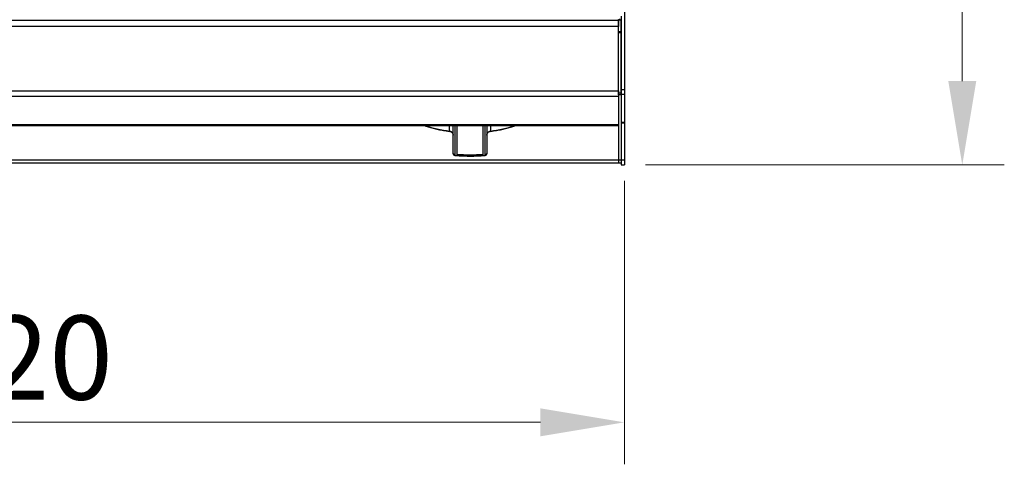
# Model space of a CAD drawing. Units: millimetres. Extents: x 2267 to 2542, y 1579 to 1831.
# Drawn here: x 2347 to 2406, y 1579 to 1606 of the extents above; entities that cross this region are included whole.
import ezdxf

# ---------------------------------------------------------------- set-up
doc = ezdxf.new("R2010")
doc.units = ezdxf.units.MM
doc.styles.get("Standard").update_dxf_attribs({"font": 'arial.ttf'})
doc.dimstyles.new('ISO-25', dxfattribs={"dimscale": 2, "dimtxt": 2.5, "dimasz": 2.5, "dimexe": 1.25, "dimexo": 0.625, "dimtad": 1, "dimdec": 0, "dimlfac": 10, "dimtxsty": 'Standard', "dimcen": 2.5, "dimadec": 0, "dimazin": 0, "dimtfac": 1, "dimtdec": 0, "dimtmove": 0, "dimatfit": 3, "dimfxl": 1, "dimlwd": 13, "dimlwe": 13, "dimarcsym": 0})

# ---------------------------------------------------------------- blocks, each defined once
blk = doc.blocks.new('*D30')
at = {"color": 0, "lineweight": 13, "transparency": 16777216}
for p, q in [((2384.382, 1679.985), (2405.733, 1679.985)), ((2403.233, 1674.985), (2403.233, 1601.874)), ((2384.382, 1596.874), (2405.733, 1596.874))]:
    blk.add_line(p, q, dxfattribs=at)
at = {"color": 0, "transparency": 16777216}
for points in [[(2402.4, 1674.985), (2404.067, 1674.985), (2403.233, 1679.985)], [(2402.4, 1601.874), (2404.067, 1601.874), (2403.233, 1596.874)]]:
    blk.add_solid(points, dxfattribs=at)
at = {"layer": 'Defpoints', "color": 0, "transparency": 16777216}
for p in [(2383.132, 1679.985), (2383.132, 1596.874), (2403.233, 1596.874)]:
    blk.add_point(p, dxfattribs=at)
at = {"color": 0, "transparency": 16777216, "insert": (2396.874, 1638.429), "char_height": 5, "attachment_point": 2, "rotation": 90}
blk.add_mtext('830', dxfattribs=at)
blk = doc.blocks.new('*D31')
at = {"color": 0, "lineweight": 13, "transparency": 16777216}
for p, q in [((2310.894, 1595.936), (2310.894, 1579.051)), ((2383.132, 1595.936), (2383.132, 1579.051)), ((2315.894, 1581.551), (2378.132, 1581.551))]:
    blk.add_line(p, q, dxfattribs=at)
at = {"color": 0, "transparency": 16777216}
for points in [[(2315.894, 1582.384), (2315.894, 1580.717), (2310.894, 1581.551)], [(2378.132, 1582.384), (2378.132, 1580.717), (2383.132, 1581.551)]]:
    blk.add_solid(points, dxfattribs=at)
at = {"layer": 'Defpoints', "color": 0, "transparency": 16777216}
for p in [(2310.894, 1597.186), (2383.132, 1597.186), (2383.132, 1581.551)]:
    blk.add_point(p, dxfattribs=at)
at = {"color": 0, "transparency": 16777216, "insert": (2347.013, 1587.906), "char_height": 5, "attachment_point": 2}
blk.add_mtext('720', dxfattribs=at)
blk = doc.blocks.new('new blocksup4c')
at = {"color": 8, "linetype": 'Continuous', "lineweight": 25}
for p, q in [((2825.091, 1696.254), (2825.091, 1622.14)), ((2824.891, 1626.51), (2824.891, 1622.14)), ((2753.053, 1626.259), (2824.731, 1626.259)), ((2824.731, 1625.879), (2753.053, 1625.879)), ((2824.731, 1626.259), (2824.731, 1626.313)), ((2824.731, 1626.259), (2824.731, 1625.879)), ((2824.889, 1626.256), (2824.731, 1626.256)), ((2824.731, 1622.055), (2824.731, 1625.879)), ((2824.733, 1626.277), (2824.733, 1626.256)), ((2824.733, 1625.575), (2824.733, 1626.256)), ((2824.811, 1626.277), (2824.811, 1626.349)), ((2824.889, 1626.277), (2824.889, 1626.256)), ((2824.889, 1625.575), (2824.889, 1626.256)), ((2824.889, 1625.575), (2824.731, 1625.575)), ((2824.889, 1625.502), (2824.731, 1625.502)), ((2824.733, 1625.575), (2824.733, 1625.502)), ((2824.733, 1621.909), (2824.733, 1625.502)), ((2824.889, 1625.575), (2824.889, 1625.502)), ((2824.889, 1621.909), (2824.889, 1625.502)), ((2753.053, 1622.055), (2824.731, 1622.055)), ((2824.731, 1621.722), (2753.053, 1621.722)), ((2824.731, 1622.055), (2824.731, 1621.722)), ((2824.889, 1621.909), (2824.731, 1621.909)), ((2824.889, 1621.813), (2824.731, 1621.813)), ((2824.731, 1621.722), (2824.731, 1620.041)), ((2824.733, 1621.813), (2824.733, 1621.909)), ((2824.733, 1621.813), (2824.733, 1617.925)), ((2824.889, 1621.813), (2824.889, 1621.909)), ((2824.889, 1621.813), (2824.889, 1617.925)), ((2824.891, 1622.14), (2825.091, 1622.14)), ((2824.891, 1622.14), (2824.891, 1621.857)), ((2824.891, 1621.857), (2825.091, 1621.857)), ((2824.891, 1621.857), (2824.891, 1620.185)), ((2825.091, 1622.14), (2825.091, 1621.857)), ((2825.091, 1621.857), (2825.091, 1620.185)), ((2824.731, 1620.041), (2753.053, 1620.041)), ((2753.053, 1619.993), (2824.731, 1619.993)), ((2814.69, 1619.664), (2814.69, 1619.993)), ((2814.9, 1618.313), (2814.9, 1619.993)), ((2815, 1619.993), (2815, 1618.22)), ((2815.116, 1619.993), (2815.116, 1618.254)), ((2816.687, 1618.254), (2816.687, 1619.993)), ((2816.802, 1618.22), (2816.802, 1619.993)), ((2816.903, 1619.993), (2816.903, 1618.313)), ((2817.113, 1619.993), (2817.113, 1619.664)), ((2824.731, 1620.041), (2824.731, 1619.993)), ((2824.891, 1620.185), (2825.091, 1620.185)), ((2824.891, 1620.185), (2824.891, 1620.155)), ((2824.891, 1620.155), (2825.091, 1620.155)), ((2824.891, 1620.155), (2824.891, 1617.954)), ((2825.091, 1620.185), (2825.091, 1620.155)), ((2825.091, 1620.155), (2825.091, 1617.954)), ((2814.673, 1619.65), (2814.672, 1619.65)), ((2824.733, 1617.925), (2753.056, 1617.925)), ((2753.056, 1617.767), (2824.733, 1617.767)), ((2824.889, 1617.925), (2753.211, 1617.925)), ((2753.211, 1617.767), (2824.889, 1617.767)), ((2824.733, 1617.925), (2824.733, 1617.767)), ((2824.889, 1617.925), (2824.889, 1617.767)), ((2824.891, 1617.954), (2825.091, 1617.954)), ((2824.891, 1617.954), (2824.891, 1617.642)), ((2824.891, 1617.642), (2825.091, 1617.642)), ((2825.091, 1617.954), (2825.091, 1617.642))]:
    blk.add_line(p, q, dxfattribs=at)
at = {"color": 8, "linetype": 'Continuous', "lineweight": 25, "flags": 128}
for points in [[(2814.992, 1618.213), (2814.992, 1618.213), (2814.996, 1618.215), (2815, 1618.22)], [(2816.811, 1618.213), (2816.811, 1618.213), (2816.807, 1618.215), (2816.802, 1618.22)]]:
    blk.add_lwpolyline(points, dxfattribs=at)
at = {"color": 8, "linetype": 'Continuous', "lineweight": 25}
for centre, radius, start, end in [((2815.464, 1626.522), 6.902, 251.08615, 263.55897), ((2816.363, 1626.413), 6.791, 276.33872, 289.01616), ((2814.67, 1619.671), 0.0214, 279.03454, 339.88298), ((2817.133, 1619.671), 0.0207, 199.38435, 264.2567), ((2815, 1618.313), 0.1, 180, 264.84964), ((2814.997, 1618.317), 0.0967, 182.24561, 272.08202), ((2815.901, 1628.318), 10.138, 264.90144, 275.09856), ((2815.901, 1628.12), 9.87, 265.43432, 274.56568), ((2815.901, 1628.092), 9.87, 265.43432, 274.56568), ((2816.806, 1618.317), 0.0967, 267.91798, 357.75439), ((2816.802, 1618.313), 0.1, 275.15036, 0)]:
    blk.add_arc(centre, radius, start, end, dxfattribs=at)
for points, knots in [([(2824.733, 1626.277), (2824.733, 1626.277), (2824.678, 1626.277), (2824.784, 1626.277), (2824.889, 1626.277)], [0, 0, 0, 0, 0.015173, 1, 1, 1, 1]), ([(2813.167, 1619.993), (2813.205, 1619.979), (2813.327, 1619.933), (2813.557, 1619.865), (2813.852, 1619.79), (2814.165, 1619.726), (2814.44, 1619.68), (2814.612, 1619.658), (2814.672, 1619.65)], [0, 0, 0, 0, 0.089119, 0.290336, 0.491177, 0.691718, 0.892028, 1, 1, 1, 1]), ([(2817.131, 1619.65), (2817.189, 1619.658), (2817.36, 1619.68), (2817.634, 1619.725), (2817.946, 1619.789), (2818.241, 1619.864), (2818.472, 1619.932), (2818.596, 1619.978), (2818.635, 1619.993)], [0, 0, 0, 0, 0.105186, 0.305279, 0.505554, 0.706041, 0.906805, 1, 1, 1, 1]), ([(2814.673, 1619.647), (2814.684, 1619.646), (2814.722, 1619.644), (2814.786, 1619.613), (2814.85, 1619.559), (2814.89, 1619.493), (2814.903, 1619.445), (2814.9, 1619.424), (2814.9, 1619.422)], [0, 0, 0, 0, 0.105189, 0.334734, 0.559997, 0.775634, 0.981778, 1, 1, 1, 1]), ([(2814.69, 1619.664), (2814.708, 1619.659), (2814.749, 1619.648), (2814.808, 1619.61), (2814.859, 1619.556), (2814.893, 1619.492), (2814.898, 1619.447), (2814.9, 1619.425)], [0, 0, 0, 0, 0.170316, 0.388744, 0.598694, 0.800717, 1, 1, 1, 1]), ([(2816.903, 1619.425), (2816.903, 1619.438), (2816.906, 1619.475), (2816.93, 1619.535), (2816.978, 1619.596), (2817.042, 1619.643), (2817.089, 1619.657), (2817.113, 1619.664)], [0, 0, 0, 0, 0.12011, 0.331201, 0.551089, 0.775154, 1, 1, 1, 1]), ([(2816.906, 1619.432), (2816.906, 1619.443), (2816.905, 1619.474), (2816.933, 1619.53), (2816.983, 1619.589), (2817.054, 1619.634), (2817.105, 1619.645), (2817.131, 1619.65)], [0, 0, 0, 0, 0.113344, 0.319202, 0.541858, 0.76912, 1, 1, 1, 1]), ([(2814.992, 1618.213), (2815.052, 1618.208), (2815.227, 1618.194), (2815.472, 1618.18), (2815.657, 1618.177), (2815.726, 1618.176)], [0, 0, 0, 0, 0.249703, 0.724343, 1, 1, 1, 1]), ([(2815.726, 1618.176), (2815.775, 1618.175), (2815.941, 1618.171), (2816.225, 1618.177), (2816.539, 1618.191), (2816.733, 1618.207), (2816.811, 1618.213)], [0, 0, 0, 0, 0.134937, 0.456775, 0.778633, 1, 1, 1, 1])]:
    blk.add_open_spline(points, degree=3, knots=knots, dxfattribs=at)

msp = doc.modelspace()

# ---------------------------------------------------------------- block references
msp.add_blockref('new blocksup4c', (-441.96, -20.768))

# ---------------------------------------------------------------- dimensions: what is measured, and where the dimension line sits
dim = msp.add_linear_dim(base=(2403.233, 1596.874), p1=(2383.132, 1679.985), p2=(2383.132, 1596.874), angle=90, text='830', dimstyle='ISO-25')
dim.commit()
dim.dimension.update_dxf_attribs({"geometry": '*D30', "text_midpoint": (2403.233, 1638.429), "dimtype": 160})
dim = msp.add_linear_dim(base=(2383.132, 1581.551), p1=(2310.894, 1597.186), p2=(2383.132, 1597.186), text='720', dimstyle='ISO-25')
dim.commit()
dim.dimension.update_dxf_attribs({"geometry": '*D31', "text_midpoint": (2347.013, 1581.551), "dimtype": 160})

doc.saveas('drawing.dxf')
